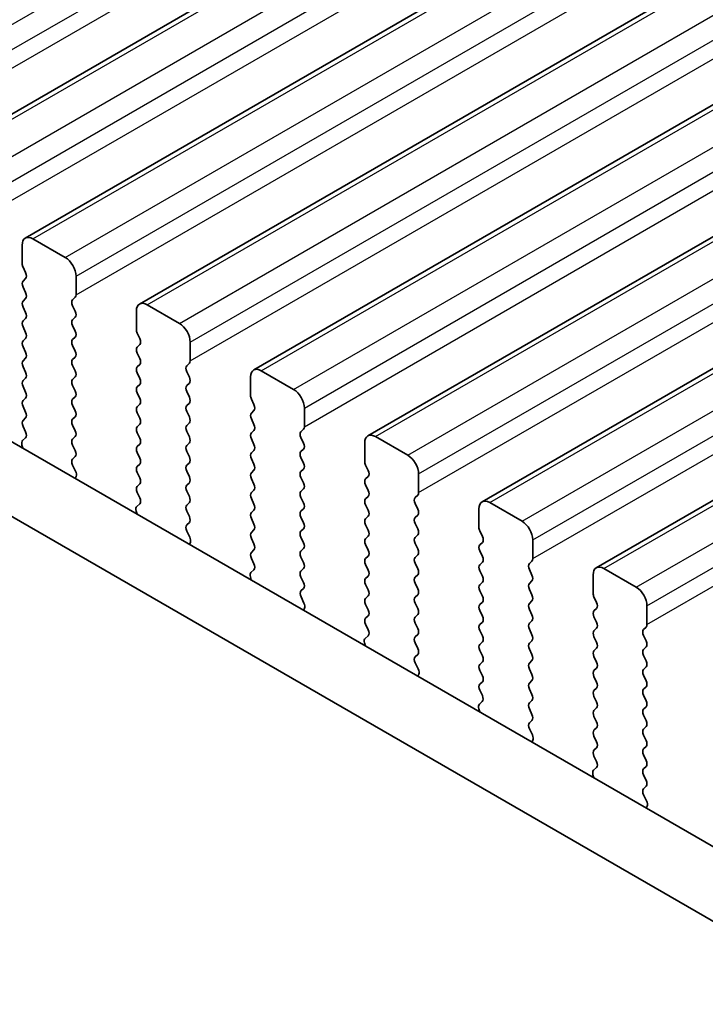
# Model space of a CAD drawing. Units: millimetres. Extents: x 0 to 6772, y 0 to 1124.
# Drawn here: x 413 to 436, y 414 to 446 of the extents above; entities that cross this region are included whole.
import ezdxf

# ---------------------------------------------------------------- set-up
doc = ezdxf.new("R2010")
doc.units = ezdxf.units.MM
for name, color, linetype, lineweight in [('Dimension (ISO)', 7, 'Continuous', 18), ('Visible (ISO)', 7, 'Continuous', 35), ('Visible Narrow (ISO)', 7, 'Continuous', 25)]:
    doc.layers.add(name, color=color, linetype=linetype, lineweight=lineweight)
doc.styles.add('Note Text (TK)', font='txt')
doc.dimstyles.new('Default - Method 1b (TK)', dxfattribs={"dimscale": 3, "dimtxt": 2.5, "dimasz": 2.5, "dimexe": 1, "dimexo": 1.5, "dimgap": 1, "dimtad": 1, "dimtoh": 1, "dimrnd": 1e-08, "dimdsep": 46, "dimtxsty": 'Note Text (TK)', "dimcen": 0.09, "dimdle": 5, "dimclrd": 100, "dimclre": 100, "dimclrt": 7, "dimadec": 1, "dimazin": 1, "dimtfac": 1, "dimtmove": 0, "dimatfit": 3, "dimfxl": 0, "dimtolj": 1, "dimlwd": -1, "dimlwe": -1, "dimarcsym": 0})

# ---------------------------------------------------------------- blocks, each defined once
blk = doc.blocks.new('*D23')
at = {"layer": 'Defpoints', "color": 0, "transparency": 16777216}
for p in [(311.353, 439.073), (256.199, 407.23), (475.402, 344.359)]:
    blk.add_point(p, dxfattribs=at)
at = {"layer": 'Dimension (ISO)', "color": 100, "transparency": 16777216}
for p, q in [((306.853, 436.475), (253.199, 405.498)), ((413.752, 316.266), (262.694, 403.48)), ((470.902, 341.761), (417.248, 310.784))]:
    blk.add_line(p, q, dxfattribs=at)
for points in [[(263.319, 404.562), (262.069, 402.397), (256.199, 407.23)], [(414.377, 317.349), (413.127, 315.184), (420.248, 312.516)]]:
    blk.add_solid(points, dxfattribs=at)
at = {"layer": 'Dimension (ISO)', "color": 7, "transparency": 16777216, "insert": (335.333, 368.539), "char_height": 7.5, "attachment_point": 4, "rotation": 330, "style": 'Note Text (TK)'}
blk.add_mtext('\\A1;{\\Q30.000;\\W0.816;\\H0.816x;232}', dxfattribs=at)
blk = doc.blocks.new('*D24')
at = {"layer": 'Defpoints', "color": 0, "transparency": 16777216}
for p in [(311.176, 447.136), (188.847, 376.509), (490.782, 333.235)]:
    blk.add_point(p, dxfattribs=at)
at = {"layer": 'Dimension (ISO)', "color": 100, "transparency": 16777216}
for p, q in [((306.689, 444.545), (185.855, 374.782)), ((369.754, 270.88), (195.324, 372.727)), ((486.294, 330.644), (373.239, 265.371))]:
    blk.add_line(p, q, dxfattribs=at)
for points in [[(195.954, 373.807), (194.693, 371.648), (188.847, 376.509)], [(370.384, 271.96), (369.123, 269.801), (376.23, 267.098)]]:
    blk.add_solid(points, dxfattribs=at)
at = {"layer": 'Dimension (ISO)', "color": 7, "transparency": 16777216, "insert": (279.692, 330.483), "char_height": 7.5, "attachment_point": 4, "rotation": 329.7199, "style": 'Note Text (TK)'}
blk.add_mtext('\\A1;{\\Q29.720;\\W0.819;\\H0.816x;265}', dxfattribs=at)
blk = doc.blocks.new('*D25')
at = {"layer": 'Defpoints', "color": 0, "transparency": 16777216}
for p in [(310.481, 449.449), (122.557, 340.952), (502.217, 336.264)]:
    blk.add_point(p, dxfattribs=at)
at = {"layer": 'Dimension (ISO)', "color": 100, "transparency": 16777216}
for p, q in [((306.015, 446.871), (119.581, 339.233)), ((306.976, 231.1), (129.001, 337.114)), ((497.752, 333.686), (310.443, 225.543))]:
    blk.add_line(p, q, dxfattribs=at)
for points in [[(129.641, 338.188), (128.361, 336.04), (122.557, 340.952)], [(307.616, 232.174), (306.337, 230.026), (313.42, 227.262)]]:
    blk.add_solid(points, dxfattribs=at)
at = {"layer": 'Dimension (ISO)', "color": 7, "transparency": 16777216, "insert": (215.178, 292.835), "char_height": 7.5, "attachment_point": 4, "rotation": 329.2193, "style": 'Note Text (TK)'}
blk.add_mtext('\\A1;{\\Q29.219;\\W0.823;\\H0.816x;270}', dxfattribs=at)

msp = doc.modelspace()

# ---------------------------------------------------------------- linework, layer by layer
at = {"layer": 'Visible (ISO)'}
for p, q in [((409.7093, 440.9554), (513.654, 500.9679)), ((413.4569, 438.7916), (517.4016, 498.8041)), ((417.2046, 436.6279), (521.1493, 496.6404)), ((420.9523, 434.4642), (524.897, 494.4767)), ((424.6999, 432.3005), (528.6446, 492.313)), ((428.4476, 430.1368), (532.3923, 490.1493)), ((432.1953, 427.9731), (536.14, 487.9856)), ((462.4343, 403.5742), (327.2474, 481.6244)), ((461.6291, 401.5896), (325.1261, 480.3996)), ((414.7676, 438.1545), (413.7069, 438.7669)), ((413.3534, 438.5628), (413.3534, 437.9504)), ((413.3817, 437.8361), (413.4665, 437.6564)), ((413.4665, 437.4605), (413.3817, 437.3788)), ((415.1212, 436.9298), (415.1212, 437.5421)), ((413.3817, 437.1829), (413.4665, 437.0033)), ((413.4665, 436.8073), (413.3817, 436.7256)), ((415.008, 436.7665), (415.0929, 436.8481)), ((413.3817, 436.5297), (413.4665, 436.3501)), ((415.0929, 436.3909), (415.008, 436.5705)), ((418.5153, 435.9908), (417.4546, 436.6032)), ((413.4665, 436.1541), (413.3817, 436.0724)), ((415.008, 436.1133), (415.0929, 436.1949)), ((417.1011, 436.399), (417.1011, 435.7867)), ((413.3817, 435.8765), (413.4665, 435.6969)), ((415.0929, 435.7377), (415.008, 435.9173)), ((413.4665, 435.5009), (413.3817, 435.4192)), ((415.008, 435.4601), (415.0929, 435.5417)), ((417.1293, 435.6724), (417.2142, 435.4927)), ((413.3817, 435.2233), (413.4665, 435.0437)), ((415.0929, 435.0845), (415.008, 435.2641)), ((417.2142, 435.2968), (417.1293, 435.2151)), ((418.8688, 434.7661), (418.8688, 435.3784)), ((413.4665, 434.8477), (413.3817, 434.7661)), ((415.008, 434.8069), (415.0929, 434.8885)), ((417.1293, 435.0192), (417.2142, 434.8395)), ((413.3817, 434.5701), (413.4665, 434.3905)), ((415.0929, 434.4313), (415.008, 434.6109)), ((417.2142, 434.6436), (417.1293, 434.5619)), ((418.7557, 434.6028), (418.8405, 434.6844)), ((413.4665, 434.1945), (413.3817, 434.1129)), ((415.008, 434.1537), (415.0929, 434.2353)), ((417.1293, 434.366), (417.2142, 434.1863)), ((418.8405, 434.2272), (418.7557, 434.4068)), ((420.8487, 434.2353), (420.8487, 433.623)), ((422.2629, 433.8271), (421.2023, 434.4395)), ((413.3817, 433.9169), (413.4665, 433.7373)), ((415.0929, 433.7781), (415.008, 433.9577)), ((417.2142, 433.9904), (417.1293, 433.9087)), ((418.7557, 433.9496), (418.8405, 434.0312)), ((413.4665, 433.5413), (413.3817, 433.4597)), ((415.008, 433.5005), (415.0929, 433.5821)), ((417.1293, 433.7128), (417.2142, 433.5331)), ((418.8405, 433.574), (418.7557, 433.7536)), ((413.3817, 433.2637), (413.4665, 433.0841)), ((415.0929, 433.1249), (415.008, 433.3045)), ((417.2142, 433.3372), (417.1293, 433.2555)), ((418.7557, 433.2964), (418.8405, 433.378)), ((420.877, 433.5086), (420.9619, 433.329)), ((422.6165, 432.6023), (422.6165, 433.2147)), ((413.4665, 432.8881), (413.3817, 432.8065)), ((415.008, 432.8473), (415.0929, 432.9289)), ((417.1293, 433.0596), (417.2142, 432.8799)), ((418.8405, 432.9208), (418.7557, 433.1004)), ((420.9619, 433.1331), (420.877, 433.0514)), ((413.3817, 432.6105), (413.4654, 432.4334)), ((415.0929, 432.4717), (415.008, 432.6513)), ((417.2142, 432.684), (417.1293, 432.6023)), ((418.7557, 432.6432), (418.8405, 432.7248)), ((420.877, 432.8554), (420.9619, 432.6758)), ((415.008, 432.1941), (415.0929, 432.2757)), ((417.1293, 432.4064), (417.2142, 432.2267)), ((418.8405, 432.2676), (418.7557, 432.4472)), ((420.9619, 432.4799), (420.877, 432.3982)), ((422.5034, 432.439), (422.5882, 432.5207)), ((422.5882, 432.0634), (422.5034, 432.2431)), ((426.0106, 431.6634), (424.9499, 432.2757)), ((413.3484, 431.9991), (413.3781, 431.8968)), ((413.4638, 432.236), (413.368, 432.1491)), ((415.0929, 431.8185), (415.008, 431.9981)), ((417.2142, 432.0308), (417.1293, 431.9491)), ((418.7557, 431.99), (418.8405, 432.0716)), ((420.877, 432.2023), (420.9619, 432.0226)), ((424.5964, 432.0716), (424.5964, 431.4592)), ((415.0092, 431.542), (415.0929, 431.6225)), ((417.1293, 431.7532), (417.2142, 431.5735)), ((418.8405, 431.6144), (418.7557, 431.794)), ((420.9619, 431.8267), (420.877, 431.745)), ((422.5034, 431.7858), (422.5882, 431.8675)), ((415.1066, 431.1453), (415.0107, 431.3429)), ((417.2142, 431.3776), (417.1293, 431.2959)), ((418.7557, 431.3368), (418.8405, 431.4184)), ((420.877, 431.5491), (420.9619, 431.3694)), ((422.5882, 431.4102), (422.5034, 431.5899)), ((424.6247, 431.3449), (424.7095, 431.1653)), ((415.0964, 430.9047), (415.1261, 430.9727)), ((417.1293, 431.1), (417.2142, 430.9204)), ((418.8405, 430.9612), (418.7557, 431.1408)), ((420.9619, 431.1735), (420.877, 431.0918)), ((422.5034, 431.1326), (422.5882, 431.2143)), ((424.7095, 430.9693), (424.6247, 430.8877)), ((426.3642, 430.4386), (426.3642, 431.051)), ((417.2142, 430.7244), (417.1293, 430.6427)), ((418.7557, 430.6836), (418.8405, 430.7652)), ((420.877, 430.8959), (420.9619, 430.7162)), ((422.5882, 430.7571), (422.5034, 430.9367)), ((424.6247, 430.6917), (424.7095, 430.5121)), ((417.1293, 430.4468), (417.213, 430.2696)), ((418.8405, 430.308), (418.7557, 430.4876)), ((420.9619, 430.5203), (420.877, 430.4386)), ((422.5034, 430.4794), (422.5882, 430.5611)), ((424.7095, 430.3161), (424.6247, 430.2345)), ((426.251, 430.2753), (426.3359, 430.357)), ((417.2115, 430.0723), (417.1156, 429.9853)), ((418.7557, 430.0304), (418.8405, 430.112)), ((420.877, 430.2427), (420.9619, 430.063)), ((422.5882, 430.1039), (422.5034, 430.2835)), ((424.6247, 430.0385), (424.7095, 429.8589)), ((426.3359, 429.8997), (426.251, 430.0794)), ((429.7583, 429.4996), (428.6976, 430.112)), ((417.0961, 429.8354), (417.1258, 429.7331)), ((418.8405, 429.6548), (418.7557, 429.8344)), ((420.9619, 429.8671), (420.877, 429.7854)), ((422.5034, 429.8262), (422.5882, 429.9079)), ((424.7095, 429.6629), (424.6247, 429.5813)), ((426.251, 429.6221), (426.3359, 429.7038)), ((428.3441, 429.9079), (428.3441, 429.2955)), ((418.7569, 429.3783), (418.8405, 429.4588)), ((420.877, 429.5895), (420.9619, 429.4098)), ((422.5882, 429.4507), (422.5034, 429.6303)), ((424.6247, 429.3853), (424.7095, 429.2057)), ((426.3359, 429.2465), (426.251, 429.4262)), ((418.8542, 428.9816), (418.7584, 429.1792)), ((420.9619, 429.2139), (420.877, 429.1322)), ((422.5034, 429.173), (422.5882, 429.2547)), ((424.7095, 429.0097), (424.6247, 428.9281)), ((426.251, 428.9689), (426.3359, 429.0506)), ((428.3723, 429.1812), (428.4572, 429.0016)), ((418.8441, 428.741), (418.8738, 428.809)), ((420.877, 428.9363), (420.9619, 428.7566)), ((422.5882, 428.7975), (422.5034, 428.9771)), ((424.6247, 428.7321), (424.7095, 428.5525)), ((426.3359, 428.5933), (426.251, 428.773)), ((428.4572, 428.8056), (428.3723, 428.724)), ((430.1118, 428.2749), (430.1118, 428.8873)), ((420.9619, 428.5607), (420.877, 428.479)), ((422.5034, 428.5199), (422.5882, 428.6015)), ((426.251, 428.3157), (426.3359, 428.3974)), ((428.3723, 428.528), (428.4572, 428.3484)), ((420.877, 428.2831), (420.9607, 428.1059)), ((422.5882, 428.1443), (422.5034, 428.3239)), ((424.7095, 428.3566), (424.6247, 428.2749)), ((424.6247, 428.0789), (424.7095, 427.8993)), ((426.3359, 427.9401), (426.251, 428.1198)), ((428.4572, 428.1524), (428.3723, 428.0708)), ((429.9987, 428.1116), (430.0835, 428.1933)), ((420.9592, 427.9086), (420.8633, 427.8216)), ((422.5034, 427.8667), (422.5882, 427.9483)), ((426.251, 427.6625), (426.3359, 427.7442)), ((428.3723, 427.8748), (428.4572, 427.6952)), ((430.0835, 427.736), (429.9987, 427.9156)), ((432.0917, 427.7442), (432.0917, 427.1318)), ((433.5059, 427.3359), (432.4453, 427.9483)), ((420.8437, 427.6717), (420.8734, 427.5694)), ((422.5882, 427.4911), (422.5034, 427.6707)), ((424.7095, 427.7034), (424.6247, 427.6217)), ((424.6247, 427.4257), (424.7095, 427.2461)), ((426.3359, 427.2869), (426.251, 427.4666)), ((428.4572, 427.4992), (428.3723, 427.4176)), ((429.9987, 427.4584), (430.0835, 427.5401)), ((422.5045, 427.2146), (422.5882, 427.2951)), ((426.251, 427.0093), (426.3359, 427.091)), ((428.3723, 427.2216), (428.4572, 427.042)), ((430.0835, 427.0828), (429.9987, 427.2624)), ((422.6019, 426.8179), (422.506, 427.0155)), ((424.7095, 427.0502), (424.6247, 426.9685)), ((424.6247, 426.7725), (424.7095, 426.5929)), ((426.3359, 426.6337), (426.251, 426.8134)), ((428.4572, 426.846), (428.3723, 426.7644)), ((429.9987, 426.8052), (430.0835, 426.8869)), ((432.12, 427.0175), (432.2049, 426.8379)), ((422.5918, 426.5773), (422.6215, 426.6453)), ((426.251, 426.3561), (426.3359, 426.4378)), ((428.3723, 426.5684), (428.4572, 426.3888)), ((430.0835, 426.4296), (429.9987, 426.6092)), ((432.2049, 426.6419), (432.12, 426.5603)), ((433.8595, 426.1112), (433.8595, 426.7236)), ((424.7095, 426.397), (424.6247, 426.3153)), ((424.6247, 426.1194), (424.7083, 425.9422)), ((426.3359, 425.9805), (426.251, 426.1602)), ((428.4572, 426.1928), (428.3723, 426.1112)), ((429.9987, 426.152), (430.0835, 426.2337)), ((432.12, 426.3643), (432.2049, 426.1847)), ((426.251, 425.7029), (426.3359, 425.7846)), ((428.3723, 425.9152), (428.4572, 425.7356)), ((430.0835, 425.7764), (429.9987, 425.9561)), ((432.2049, 425.9887), (432.12, 425.9071)), ((433.7464, 425.9479), (433.8312, 426.0295)), ((424.5914, 425.508), (424.6211, 425.4057)), ((424.7068, 425.7448), (424.611, 425.6579)), ((426.3359, 425.3274), (426.251, 425.507)), ((428.4572, 425.5396), (428.3723, 425.458)), ((429.9987, 425.4988), (430.0835, 425.5805)), ((432.12, 425.7111), (432.2049, 425.5315)), ((433.8312, 425.5723), (433.7464, 425.7519)), ((426.2522, 425.0509), (426.3359, 425.1314)), ((428.3723, 425.262), (428.4572, 425.0824)), ((430.0835, 425.1232), (429.9987, 425.3029)), ((432.2049, 425.3355), (432.12, 425.2539)), ((433.7464, 425.2947), (433.8312, 425.3763)), ((426.3496, 424.6541), (426.2537, 424.8517)), ((428.4572, 424.8864), (428.3723, 424.8048)), ((429.9987, 424.8456), (430.0835, 424.9273)), ((432.12, 425.0579), (432.2049, 424.8783)), ((433.8312, 424.9191), (433.7464, 425.0987)), ((428.3723, 424.6088), (428.4572, 424.4292)), ((430.0835, 424.47), (429.9987, 424.6497)), ((432.2049, 424.6823), (432.12, 424.6007)), ((433.7464, 424.6415), (433.8312, 424.7231)), ((426.3394, 424.4136), (426.3691, 424.4816)), ((428.4572, 424.2332), (428.3723, 424.1516)), ((429.9987, 424.1924), (430.0835, 424.2741)), ((432.12, 424.4047), (432.2049, 424.2251)), ((433.8312, 424.2659), (433.7464, 424.4455)), ((428.3723, 423.9556), (428.456, 423.7785)), ((430.0835, 423.8168), (429.9987, 423.9965)), ((432.2049, 424.0291), (432.12, 423.9475)), ((433.7464, 423.9883), (433.8312, 424.0699)), ((428.4545, 423.5811), (428.3586, 423.4942)), ((429.9987, 423.5392), (430.0835, 423.6209)), ((432.12, 423.7515), (432.2049, 423.5719)), ((433.8312, 423.6127), (433.7464, 423.7923)), ((428.3391, 423.3442), (428.3688, 423.242)), ((430.0835, 423.1636), (429.9987, 423.3433)), ((432.2049, 423.3759), (432.12, 423.2943)), ((433.7464, 423.3351), (433.8312, 423.4167)), ((429.9999, 422.8872), (430.0835, 422.9677)), ((432.12, 423.0983), (432.2049, 422.9187)), ((433.8312, 422.9595), (433.7464, 423.1391)), ((430.0972, 422.4904), (430.0014, 422.688)), ((432.2049, 422.7227), (432.12, 422.6411)), ((433.7464, 422.6819), (433.8312, 422.7636)), ((430.0871, 422.2499), (430.1168, 422.3179)), ((432.12, 422.4451), (432.2049, 422.2655)), ((433.8312, 422.3063), (433.7464, 422.4859)), ((432.2049, 422.0695), (432.12, 421.9879)), ((433.7464, 422.0287), (433.8312, 422.1104)), ((432.12, 421.7919), (432.2037, 421.6148)), ((433.8312, 421.6531), (433.7464, 421.8327)), ((432.2022, 421.4174), (432.1063, 421.3305)), ((433.7464, 421.3755), (433.8312, 421.4572)), ((432.0867, 421.1805), (432.1164, 421.0782)), ((433.8312, 420.9999), (433.7464, 421.1795)), ((433.7475, 420.7234), (433.8312, 420.804)), ((433.8449, 420.3267), (433.749, 420.5243)), ((433.8348, 420.0862), (433.8645, 420.1542))]:
    msp.add_line(p, q, dxfattribs=at)
for centre, major_axis, start_param, end_param in [((413.7069, 438.3586), (-0.25, 0.433), 5.4977871, 7.0685835), ((414.7676, 437.7463), (-0.25, 0.433), 3.9269908, 5.4977871), ((413.4948, 437.8687), (0.1, -0.1732), 3.9269908, 4.5704919), ((413.3534, 437.6238), (0.1, -0.1732), 0.1418971, 1.4288993), ((413.4948, 437.2155), (-0.1, 0.1732), 0.1418971, 1.4288993), ((413.3534, 436.9706), (0.1, -0.1732), 0.1418971, 1.4288993), ((415.1212, 436.6032), (-0.1, 0.1732), 0.1418971, 1.4288993), ((414.9797, 437.0114), (0.1, -0.1732), 0.1418971, 0.7853982), ((413.4948, 436.5623), (-0.1, 0.1732), 0.1418971, 1.4288993), ((417.4546, 436.1949), (-0.25, 0.433), 5.4977871, 7.0685835), ((413.3534, 436.3174), (0.1, -0.1732), 0.1418971, 1.4288993), ((414.9797, 436.3582), (0.1, -0.1732), 0.1418971, 1.4288993), ((413.4948, 435.9091), (-0.1, 0.1732), 0.1418971, 1.4288993), ((415.1212, 435.95), (-0.1, 0.1732), 0.1418971, 1.4288993), ((418.5153, 435.5825), (-0.25, 0.433), 3.9269908, 5.4977871), ((413.3534, 435.6642), (0.1, -0.1732), 0.1418971, 1.4288993), ((414.9797, 435.705), (0.1, -0.1732), 0.1418971, 1.4288993), ((417.2425, 435.705), (0.1, -0.1732), 3.9269908, 4.5704919), ((417.1011, 435.4601), (0.1, -0.1732), 0.1418971, 1.4288993), ((413.4948, 435.2559), (-0.1, 0.1732), 0.1418971, 1.4288993), ((415.1212, 435.2968), (-0.1, 0.1732), 0.1418971, 1.4288993), ((417.2425, 435.0518), (-0.1, 0.1732), 0.1418971, 1.4288993), ((413.3534, 435.011), (0.1, -0.1732), 0.1418971, 1.4288993), ((414.9797, 435.0518), (0.1, -0.1732), 0.1418971, 1.4288993), ((417.1011, 434.8069), (0.1, -0.1732), 0.1418971, 1.4288993), ((413.4948, 434.6028), (-0.1, 0.1732), 0.1418971, 1.4288993), ((415.1212, 434.6436), (-0.1, 0.1732), 0.1418971, 1.4288993), ((417.2425, 434.3986), (-0.1, 0.1732), 0.1418971, 1.4288993), ((418.8688, 434.4395), (-0.1, 0.1732), 0.1418971, 1.4288993), ((418.7274, 434.8477), (0.1, -0.1732), 0.1418971, 0.7853982), ((421.2023, 434.0312), (-0.25, 0.433), 5.4977871, 7.0685835), ((413.3534, 434.3578), (0.1, -0.1732), 0.1418971, 1.4288993), ((414.9797, 434.3986), (0.1, -0.1732), 0.1418971, 1.4288993), ((417.1011, 434.1537), (0.1, -0.1732), 0.1418971, 1.4288993), ((418.7274, 434.1945), (0.1, -0.1732), 0.1418971, 1.4288993), ((413.4948, 433.9496), (-0.1, 0.1732), 0.1418971, 1.4288993), ((415.1212, 433.9904), (-0.1, 0.1732), 0.1418971, 1.4288993), ((417.2425, 433.7454), (-0.1, 0.1732), 0.1418971, 1.4288993), ((418.8688, 433.7863), (-0.1, 0.1732), 0.1418971, 1.4288993), ((413.3534, 433.7046), (0.1, -0.1732), 0.1418971, 1.4288993), ((414.9797, 433.7454), (0.1, -0.1732), 0.1418971, 1.4288993), ((417.1011, 433.5005), (0.1, -0.1732), 0.1418971, 1.4288993), ((418.7274, 433.5413), (0.1, -0.1732), 0.1418971, 1.4288993), ((420.9901, 433.5413), (0.1, -0.1732), 3.9269908, 4.5704919), ((422.2629, 433.4188), (-0.25, 0.433), 3.9269908, 5.4977871), ((413.4948, 433.2964), (-0.1, 0.1732), 0.1418971, 1.4288993), ((415.1212, 433.3372), (-0.1, 0.1732), 0.1418971, 1.4288993), ((417.2425, 433.0922), (-0.1, 0.1732), 0.1418971, 1.4288993), ((418.8688, 433.1331), (-0.1, 0.1732), 0.1418971, 1.4288993), ((420.8487, 433.2964), (0.1, -0.1732), 0.1418971, 1.4288993), ((413.3534, 433.0514), (0.1, -0.1732), 0.1418971, 1.4288993), ((414.9797, 433.0922), (0.1, -0.1732), 0.1418971, 1.4288993), ((418.7274, 432.8881), (0.1, -0.1732), 0.1418971, 1.4288993), ((420.9901, 432.8881), (-0.1, 0.1732), 0.1418971, 1.4288993), ((413.4948, 432.6432), (-0.1, 0.1732), 0.1418971, 1.4288993), ((415.1212, 432.684), (-0.1, 0.1732), 0.1418971, 1.4288993), ((417.2425, 432.439), (-0.1, 0.1732), 0.1418971, 1.4288993), ((417.1011, 432.8473), (0.1, -0.1732), 0.1418971, 1.4288993), ((418.8688, 432.4799), (-0.1, 0.1732), 0.1418971, 1.4288993), ((420.8487, 432.6432), (0.1, -0.1732), 0.1418971, 1.4288993), ((422.4751, 432.684), (0.1, -0.1732), 0.1418971, 0.7853982), ((413.3522, 432.4007), (0.1, -0.1732), 0.1242358, 1.4288993), ((414.9797, 432.439), (0.1, -0.1732), 0.1418971, 1.4288993), ((418.7274, 432.2349), (0.1, -0.1732), 0.1418971, 1.4288993), ((420.9901, 432.2349), (-0.1, 0.1732), 0.1418971, 1.4288993), ((422.6165, 432.2757), (-0.1, 0.1732), 0.1418971, 1.4288993), ((424.9499, 431.8675), (-0.25, 0.433), 5.4977871, 7.0685835), ((413.4796, 431.9843), (-0.1, 0.1732), 0.1242358, 1.1681528), ((415.1212, 432.0308), (-0.1, 0.1732), 0.1418971, 1.4288993), ((417.2425, 431.7858), (-0.1, 0.1732), 0.1418971, 1.4288993), ((417.1011, 432.1941), (0.1, -0.1732), 0.1418971, 1.4288993), ((418.8688, 431.8267), (-0.1, 0.1732), 0.1418971, 1.4288993), ((420.8487, 431.99), (0.1, -0.1732), 0.1418971, 1.4288993), ((422.4751, 432.0308), (0.1, -0.1732), 0.1418971, 1.4288993), ((414.9797, 431.7858), (0.1, -0.1732), 0.1418971, 1.4288993), ((418.7274, 431.5817), (0.1, -0.1732), 0.1418971, 1.4288993), ((420.9901, 431.5817), (-0.1, 0.1732), 0.1418971, 1.4288993), ((422.6165, 431.6225), (-0.1, 0.1732), 0.1418971, 1.4288993), ((426.0106, 431.2551), (-0.25, 0.433), 3.9269908, 5.4977871), ((415.1223, 431.3787), (-0.1, 0.1732), 0.1418971, 1.4465605), ((417.2425, 431.1326), (-0.1, 0.1732), 0.1418971, 1.4288993), ((417.1011, 431.5409), (0.1, -0.1732), 0.1418971, 1.4288993), ((418.8688, 431.1735), (-0.1, 0.1732), 0.1418971, 1.4288993), ((420.8487, 431.3368), (0.1, -0.1732), 0.1418971, 1.4288993), ((422.4751, 431.3776), (0.1, -0.1732), 0.1418971, 1.4288993), ((424.7378, 431.3776), (0.1, -0.1732), 3.9269908, 4.5704919), ((414.9949, 431.1095), (-0.1, 0.1732), 3.5442362, 4.5881532), ((418.7274, 430.9285), (0.1, -0.1732), 0.1418971, 1.4288993), ((420.9901, 430.9285), (-0.1, 0.1732), 0.1418971, 1.4288993), ((422.6165, 430.9693), (-0.1, 0.1732), 0.1418971, 1.4288993), ((424.5964, 431.1326), (0.1, -0.1732), 0.1418971, 1.4288993), ((417.2425, 430.4794), (-0.1, 0.1732), 0.1418971, 1.4288993), ((417.1011, 430.8877), (0.1, -0.1732), 0.1418971, 1.4288993), ((418.8688, 430.5203), (-0.1, 0.1732), 0.1418971, 1.4288993), ((420.8487, 430.6836), (0.1, -0.1732), 0.1418971, 1.4288993), ((422.4751, 430.7244), (0.1, -0.1732), 0.1418971, 1.4288993), ((424.7378, 430.7244), (-0.1, 0.1732), 0.1418971, 1.4288993), ((418.7274, 430.2753), (0.1, -0.1732), 0.1418971, 1.4288993), ((420.9901, 430.2753), (-0.1, 0.1732), 0.1418971, 1.4288993), ((422.6165, 430.3161), (-0.1, 0.1732), 0.1418971, 1.4288993), ((424.5964, 430.4794), (0.1, -0.1732), 0.1418971, 1.4288993), ((426.2227, 430.5203), (0.1, -0.1732), 0.1418971, 0.7853982), ((417.2273, 429.8206), (-0.1, 0.1732), 0.1242358, 1.1681528), ((417.0999, 430.237), (0.1, -0.1732), 0.1242358, 1.4288993), ((418.8688, 429.8671), (-0.1, 0.1732), 0.1418971, 1.4288993), ((420.8487, 430.0304), (0.1, -0.1732), 0.1418971, 1.4288993), ((422.4751, 430.0712), (0.1, -0.1732), 0.1418971, 1.4288993), ((424.7378, 430.0712), (-0.1, 0.1732), 0.1418971, 1.4288993), ((426.3642, 430.112), (-0.1, 0.1732), 0.1418971, 1.4288993), ((428.6976, 429.7038), (-0.25, 0.433), 5.4977871, 7.0685835), ((418.7274, 429.6221), (0.1, -0.1732), 0.1418971, 1.4288993), ((420.9901, 429.6221), (-0.1, 0.1732), 0.1418971, 1.4288993), ((422.6165, 429.6629), (-0.1, 0.1732), 0.1418971, 1.4288993), ((424.5964, 429.8262), (0.1, -0.1732), 0.1418971, 1.4288993), ((426.2227, 429.8671), (0.1, -0.1732), 0.1418971, 1.4288993), ((418.87, 429.215), (-0.1, 0.1732), 0.1418971, 1.4465605), ((420.8487, 429.3772), (0.1, -0.1732), 0.1418971, 1.4288993), ((422.4751, 429.418), (0.1, -0.1732), 0.1418971, 1.4288993), ((424.7378, 429.418), (-0.1, 0.1732), 0.1418971, 1.4288993), ((426.3642, 429.4588), (-0.1, 0.1732), 0.1418971, 1.4288993), ((429.7583, 429.0914), (-0.25, 0.433), 3.9269908, 5.4977871), ((420.9901, 428.9689), (-0.1, 0.1732), 0.1418971, 1.4288993), ((422.6165, 429.0097), (-0.1, 0.1732), 0.1418971, 1.4288993), ((424.5964, 429.173), (0.1, -0.1732), 0.1418971, 1.4288993), ((426.2227, 429.2139), (0.1, -0.1732), 0.1418971, 1.4288993), ((428.4855, 429.2139), (0.1, -0.1732), 3.9269908, 4.5704919), ((418.7426, 428.9457), (-0.1, 0.1732), 3.5442362, 4.5881532), ((420.8487, 428.724), (0.1, -0.1732), 0.1418971, 1.4288993), ((422.4751, 428.7648), (0.1, -0.1732), 0.1418971, 1.4288993), ((424.7378, 428.7648), (-0.1, 0.1732), 0.1418971, 1.4288993), ((426.3642, 428.8056), (-0.1, 0.1732), 0.1418971, 1.4288993), ((428.4855, 428.5607), (-0.1, 0.1732), 0.1418971, 1.4288993), ((428.3441, 428.9689), (0.1, -0.1732), 0.1418971, 1.4288993), ((420.9901, 428.3157), (-0.1, 0.1732), 0.1418971, 1.4288993), ((422.6165, 428.3566), (-0.1, 0.1732), 0.1418971, 1.4288993), ((424.5964, 428.5199), (0.1, -0.1732), 0.1418971, 1.4288993), ((426.2227, 428.5607), (0.1, -0.1732), 0.1418971, 1.4288993), ((420.8475, 428.0733), (0.1, -0.1732), 0.1242358, 1.4288993), ((422.4751, 428.1116), (0.1, -0.1732), 0.1418971, 1.4288993), ((424.7378, 428.1116), (-0.1, 0.1732), 0.1418971, 1.4288993), ((426.3642, 428.1524), (-0.1, 0.1732), 0.1418971, 1.4288993), ((428.4855, 427.9075), (-0.1, 0.1732), 0.1418971, 1.4288993), ((428.3441, 428.3157), (0.1, -0.1732), 0.1418971, 1.4288993), ((430.1118, 427.9483), (-0.1, 0.1732), 0.1418971, 1.4288993), ((429.9704, 428.3566), (0.1, -0.1732), 0.1418971, 0.7853982), ((420.9749, 427.6569), (-0.1, 0.1732), 0.1242358, 1.1681528), ((422.6165, 427.7034), (-0.1, 0.1732), 0.1418971, 1.4288993), ((424.5964, 427.8667), (0.1, -0.1732), 0.1418971, 1.4288993), ((426.2227, 427.9075), (0.1, -0.1732), 0.1418971, 1.4288993), ((429.9704, 427.7034), (0.1, -0.1732), 0.1418971, 1.4288993), ((432.4453, 427.5401), (-0.25, 0.433), 5.4977871, 7.0685835), ((422.4751, 427.4584), (0.1, -0.1732), 0.1418971, 1.4288993), ((424.7378, 427.4584), (-0.1, 0.1732), 0.1418971, 1.4288993), ((426.3642, 427.4992), (-0.1, 0.1732), 0.1418971, 1.4288993), ((428.4855, 427.2543), (-0.1, 0.1732), 0.1418971, 1.4288993), ((428.3441, 427.6625), (0.1, -0.1732), 0.1418971, 1.4288993), ((430.1118, 427.2951), (-0.1, 0.1732), 0.1418971, 1.4288993), ((422.6177, 427.0513), (-0.1, 0.1732), 0.1418971, 1.4465605), ((424.5964, 427.2135), (0.1, -0.1732), 0.1418971, 1.4288993), ((426.2227, 427.2543), (0.1, -0.1732), 0.1418971, 1.4288993), ((429.9704, 427.0502), (0.1, -0.1732), 0.1418971, 1.4288993), ((432.2331, 427.0502), (0.1, -0.1732), 3.9269908, 4.5704919), ((433.5059, 426.9277), (-0.25, 0.433), 3.9269908, 5.4977871), ((422.4903, 426.782), (-0.1, 0.1732), 3.5442362, 4.5881532), ((424.7378, 426.8052), (-0.1, 0.1732), 0.1418971, 1.4288993), ((426.3642, 426.846), (-0.1, 0.1732), 0.1418971, 1.4288993), ((428.4855, 426.6011), (-0.1, 0.1732), 0.1418971, 1.4288993), ((428.3441, 427.0093), (0.1, -0.1732), 0.1418971, 1.4288993), ((430.1118, 426.6419), (-0.1, 0.1732), 0.1418971, 1.4288993), ((432.0917, 426.8052), (0.1, -0.1732), 0.1418971, 1.4288993), ((424.5964, 426.5603), (0.1, -0.1732), 0.1418971, 1.4288993), ((426.2227, 426.6011), (0.1, -0.1732), 0.1418971, 1.4288993), ((429.9704, 426.397), (0.1, -0.1732), 0.1418971, 1.4288993), ((432.2331, 426.397), (-0.1, 0.1732), 0.1418971, 1.4288993), ((424.7378, 426.152), (-0.1, 0.1732), 0.1418971, 1.4288993), ((426.3642, 426.1928), (-0.1, 0.1732), 0.1418971, 1.4288993), ((428.4855, 425.9479), (-0.1, 0.1732), 0.1418971, 1.4288993), ((428.3441, 426.3561), (0.1, -0.1732), 0.1418971, 1.4288993), ((430.1118, 425.9887), (-0.1, 0.1732), 0.1418971, 1.4288993), ((432.0917, 426.152), (0.1, -0.1732), 0.1418971, 1.4288993), ((433.7181, 426.1928), (0.1, -0.1732), 0.1418971, 0.7853982), ((424.5952, 425.9096), (0.1, -0.1732), 0.1242358, 1.4288993), ((426.2227, 425.9479), (0.1, -0.1732), 0.1418971, 1.4288993), ((429.9704, 425.7438), (0.1, -0.1732), 0.1418971, 1.4288993), ((432.2331, 425.7438), (-0.1, 0.1732), 0.1418971, 1.4288993), ((433.8595, 425.7846), (-0.1, 0.1732), 0.1418971, 1.4288993), ((424.7226, 425.4932), (-0.1, 0.1732), 0.1242358, 1.1681528), ((426.3642, 425.5396), (-0.1, 0.1732), 0.1418971, 1.4288993), ((428.4855, 425.2947), (-0.1, 0.1732), 0.1418971, 1.4288993), ((428.3441, 425.7029), (0.1, -0.1732), 0.1418971, 1.4288993), ((430.1118, 425.3355), (-0.1, 0.1732), 0.1418971, 1.4288993), ((432.0917, 425.4988), (0.1, -0.1732), 0.1418971, 1.4288993), ((433.7181, 425.5396), (0.1, -0.1732), 0.1418971, 1.4288993), ((426.2227, 425.2947), (0.1, -0.1732), 0.1418971, 1.4288993), ((432.2331, 425.0906), (-0.1, 0.1732), 0.1418971, 1.4288993), ((433.8595, 425.1314), (-0.1, 0.1732), 0.1418971, 1.4288993), ((426.3653, 424.8876), (-0.1, 0.1732), 0.1418971, 1.4465605), ((428.3441, 425.0497), (0.1, -0.1732), 0.1418971, 1.4288993), ((430.1118, 424.6823), (-0.1, 0.1732), 0.1418971, 1.4288993), ((429.9704, 425.0906), (0.1, -0.1732), 0.1418971, 1.4288993), ((432.0917, 424.8456), (0.1, -0.1732), 0.1418971, 1.4288993), ((433.7181, 424.8864), (0.1, -0.1732), 0.1418971, 1.4288993), ((426.2379, 424.6183), (-0.1, 0.1732), 3.5442362, 4.5881532), ((428.4855, 424.6415), (-0.1, 0.1732), 0.1418971, 1.4288993), ((432.2331, 424.4374), (-0.1, 0.1732), 0.1418971, 1.4288993), ((433.8595, 424.4782), (-0.1, 0.1732), 0.1418971, 1.4288993), ((428.3441, 424.3965), (0.1, -0.1732), 0.1418971, 1.4288993), ((430.1118, 424.0291), (-0.1, 0.1732), 0.1418971, 1.4288993), ((429.9704, 424.4374), (0.1, -0.1732), 0.1418971, 1.4288993), ((432.0917, 424.1924), (0.1, -0.1732), 0.1418971, 1.4288993), ((433.7181, 424.2332), (0.1, -0.1732), 0.1418971, 1.4288993), ((428.4855, 423.9883), (-0.1, 0.1732), 0.1418971, 1.4288993), ((432.2331, 423.7842), (-0.1, 0.1732), 0.1418971, 1.4288993), ((433.8595, 423.825), (-0.1, 0.1732), 0.1418971, 1.4288993), ((428.3429, 423.7458), (0.1, -0.1732), 0.1242358, 1.4288993), ((430.1118, 423.3759), (-0.1, 0.1732), 0.1418971, 1.4288993), ((429.9704, 423.7842), (0.1, -0.1732), 0.1418971, 1.4288993), ((432.0917, 423.5392), (0.1, -0.1732), 0.1418971, 1.4288993), ((433.7181, 423.58), (0.1, -0.1732), 0.1418971, 1.4288993), ((428.4703, 423.3295), (-0.1, 0.1732), 0.1242358, 1.1681528), ((432.2331, 423.131), (-0.1, 0.1732), 0.1418971, 1.4288993), ((433.8595, 423.1718), (-0.1, 0.1732), 0.1418971, 1.4288993), ((430.113, 422.7239), (-0.1, 0.1732), 0.1418971, 1.4465605), ((429.9704, 423.131), (0.1, -0.1732), 0.1418971, 1.4288993), ((432.0917, 422.886), (0.1, -0.1732), 0.1418971, 1.4288993), ((433.7181, 422.9269), (0.1, -0.1732), 0.1418971, 1.4288993), ((432.2331, 422.4778), (-0.1, 0.1732), 0.1418971, 1.4288993), ((433.8595, 422.5186), (-0.1, 0.1732), 0.1418971, 1.4288993), ((429.9856, 422.4546), (-0.1, 0.1732), 3.5442362, 4.5881532), ((432.0917, 422.2328), (0.1, -0.1732), 0.1418971, 1.4288993), ((433.7181, 422.2737), (0.1, -0.1732), 0.1418971, 1.4288993), ((432.2331, 421.8246), (-0.1, 0.1732), 0.1418971, 1.4288993), ((433.8595, 421.8654), (-0.1, 0.1732), 0.1418971, 1.4288993), ((432.0905, 421.5821), (0.1, -0.1732), 0.1242358, 1.4288993), ((433.7181, 421.6205), (0.1, -0.1732), 0.1418971, 1.4288993), ((432.2179, 421.1658), (-0.1, 0.1732), 0.1242358, 1.1681528), ((433.8595, 421.2122), (-0.1, 0.1732), 0.1418971, 1.4288993), ((433.7181, 420.9673), (0.1, -0.1732), 0.1418971, 1.4288993), ((433.8607, 420.5601), (-0.1, 0.1732), 0.1418971, 1.4465605), ((433.7333, 420.2909), (-0.1, 0.1732), 3.5442362, 4.5881532)]:
    msp.add_ellipse(centre, major_axis=major_axis, ratio=0.5773503, start_param=start_param, end_param=end_param, dxfattribs=at)
at = {"layer": 'Visible Narrow (ISO)'}
for p, q in [((407.2723, 442.4819), (511.217, 502.4944)), ((407.6258, 441.8696), (511.5705, 501.8821)), ((407.6258, 441.2572), (511.5705, 501.2697)), ((409.9593, 440.9306), (513.904, 500.9431)), ((411.0199, 440.3182), (514.9646, 500.3307)), ((411.3735, 439.7059), (515.3182, 499.7184)), ((411.3735, 439.0935), (515.3182, 499.106)), ((413.7069, 438.7669), (517.6516, 498.7794)), ((414.7676, 438.1545), (518.7123, 498.167)), ((415.1212, 437.5421), (519.0659, 497.5546)), ((415.1212, 436.9298), (519.0659, 496.9423)), ((417.4546, 436.6032), (521.3993, 496.6157)), ((418.5153, 435.9908), (522.46, 496.0033)), ((418.8688, 435.3784), (522.8135, 495.3909)), ((418.8688, 434.7661), (522.8135, 494.7785)), ((421.2023, 434.4395), (525.147, 494.452)), ((422.2629, 433.8271), (526.2076, 493.8396)), ((422.6165, 433.2147), (526.5612, 493.2272)), ((422.6165, 432.6023), (526.5612, 492.6148)), ((424.9499, 432.2757), (528.8946, 492.2882)), ((426.0106, 431.6634), (529.9553, 491.6759)), ((426.3642, 431.051), (530.3089, 491.0635)), ((426.3642, 430.4386), (530.3089, 490.4511)), ((428.6976, 430.112), (532.6423, 490.1245)), ((429.7583, 429.4996), (533.703, 489.5121)), ((430.1118, 428.8873), (534.0565, 488.8998)), ((430.1118, 428.2749), (534.0565, 488.2874)), ((432.4453, 427.9483), (536.39, 487.9608)), ((433.5059, 427.3359), (537.4506, 487.3484)), ((433.8595, 426.7236), (537.8042, 486.7361)), ((433.8595, 426.1112), (537.8042, 486.1237))]:
    msp.add_line(p, q, dxfattribs=at)

# ---------------------------------------------------------------- dimensions: what is measured, and where the dimension line sits
at = {"layer": 'Dimension (ISO)', "color": 100, "true_color": 0x00ff3f}
for base, p1, p2, angle, text, override, picture, middle in [((122.5575, 340.952), (502.2175, 336.2644), (310.4805, 449.4494), 329.21929, '{\\Q29.219;\\W0.823;\\H0.816x;<>}', {"dimtoh": 0, "dimdec": 1, "dimlfac": 1.212459, "dimtp": 0, "dimtm": 0, "dimtdec": 1, "dimtofl": 0, "dimatfit": 1}, '*D25', (217.9887, 284.1071)), ((188.847, 376.509), (490.7816, 333.2347), (311.1765, 447.136), 329.71993, '{\\Q29.720;\\W0.819;\\H0.816x;<>}', {"dimtoh": 0, "dimdec": 2, "dimlfac": 1.24688, "dimtp": 0, "dimtm": 0, "dimtdec": 2, "dimtofl": 0, "dimatfit": 1}, '*D24', (282.5386, 321.8037)), ((256.1989, 407.2297), (475.402, 344.3595), (311.3532, 439.0731), 330, '{\\Q30.000;\\W0.816;\\H0.816x;<>}', {"dimtoh": 0, "dimdec": 2, "dimlfac": 1.224745, "dimtp": 0, "dimtm": 0, "dimtdec": 2, "dimtofl": 0, "dimatfit": 1}, '*D23', (338.2233, 359.8729))]:
    dim = msp.add_linear_dim(base=base, p1=p1, p2=p2, angle=angle, text=text, dimstyle='Default - Method 1b (TK)', override=override, dxfattribs=at)
    dim.commit()
    dim.dimension.update_dxf_attribs({"geometry": picture, "text_midpoint": middle, "dimtype": 160})

doc.saveas('drawing.dxf')
